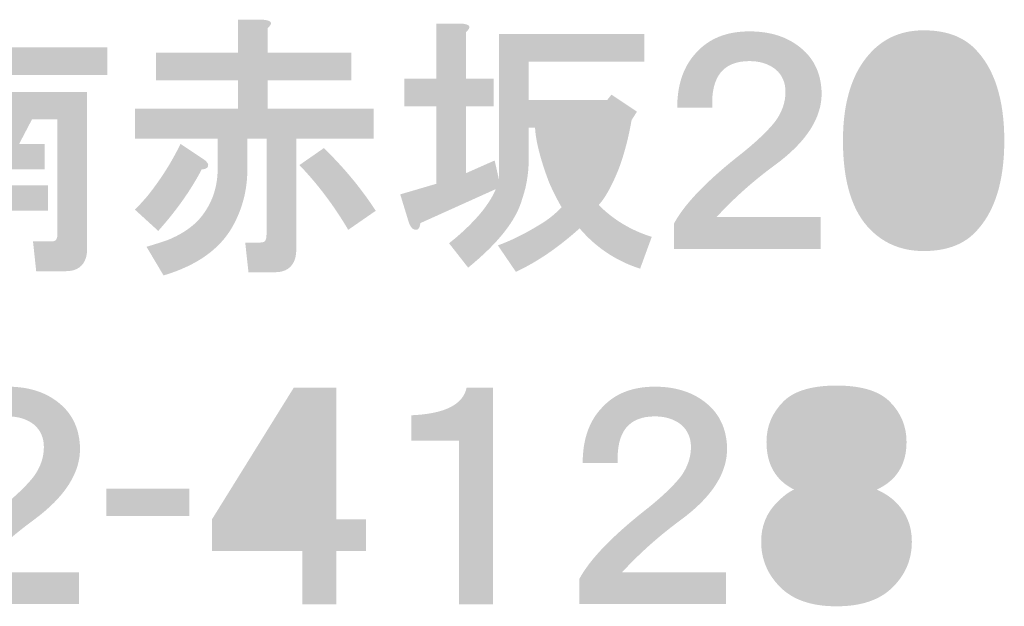
# Model space of a CAD drawing. Extents: x 53 to 243, y -34 to 243.
# Drawn here: x 216 to 229, y -27 to -18 of the extents above; entities that cross this region are included whole.
import ezdxf

# ---------------------------------------------------------------- set-up
doc = ezdxf.new("R2010")
doc.units = 0
doc.layers.add('レイヤー_1', color=160, linetype='Continuous')

# ---------------------------------------------------------------- blocks, each defined once
blk = doc.blocks.new('AI9-BLK123')
at = {"layer": 'レイヤー_1'}
h = blk.add_hatch(color=7, dxfattribs=at)
h.dxf.hatch_style = 2
edge = h.paths.add_edge_path(flags=16)
edge.add_spline(control_points=[(6.783, 0.371), (6.783, 0.371), (6.948, 0.027), (6.948, 0.027), (6.948, 0.027), (7.187, 0.027), (7.187, 0.027), (7.187, 0.027), (7.352, 0.371), (7.352, 0.371), (7.352, 0.371), (6.783, 0.371), (6.783, 0.371)], knot_values=[0, 0, 0, 0, 1, 1, 1, 2, 2, 2, 3, 3, 3, 4, 4, 4, 4], degree=3, periodic=0)
edge = h.paths.add_edge_path()
edge.add_spline(control_points=[(7.217, 1.762), (7.337, 1.752), (7.357, 1.712), (7.277, 1.643), (7.277, 1.643), (7.277, 1.389), (7.277, 1.389), (7.277, 1.389), (8.848, 1.389), (8.848, 1.389), (8.848, 1.389), (8.848, 1), (8.848, 1), (8.848, 1), (7.277, 1), (7.277, 1), (7.277, 1), (7.277, 0.76), (7.277, 0.76), (7.277, 0.76), (8.563, 0.76), (8.563, 0.76), (8.563, 0.76), (8.563, -1.454), (8.563, -1.454), (8.563, -1.494), (8.559, -1.534), (8.549, -1.574), (8.509, -1.703), (8.414, -1.768), (8.264, -1.768), (8.264, -1.768), (7.846, -1.768), (7.846, -1.768), (7.846, -1.768), (7.801, -1.349), (7.801, -1.349), (7.801, -1.349), (8.055, -1.349), (8.055, -1.349), (8.095, -1.349), (8.12, -1.339), (8.13, -1.319), (8.14, -1.299), (8.145, -1.275), (8.145, -1.245), (8.145, -1.245), (8.145, 0.371), (8.145, 0.371), (8.145, 0.371), (7.786, 0.371), (7.786, 0.371), (7.786, 0.371), (7.606, 0.027), (7.606, 0.027), (7.606, 0.027), (7.965, 0.027), (7.965, 0.027), (7.965, 0.027), (7.965, -0.332), (7.965, -0.332), (7.965, -0.332), (7.277, -0.332), (7.277, -0.332), (7.277, -0.332), (7.277, -0.556), (7.277, -0.556), (7.277, -0.556), (8.01, -0.556), (8.01, -0.556), (8.01, -0.556), (8.01, -0.916), (8.01, -0.916), (8.01, -0.916), (7.277, -0.916), (7.277, -0.916), (7.277, -0.916), (7.277, -1.663), (7.277, -1.663), (7.277, -1.663), (6.858, -1.663), (6.858, -1.663), (6.858, -1.663), (6.858, -0.916), (6.858, -0.916), (6.858, -0.916), (6.125, -0.916), (6.125, -0.916), (6.125, -0.916), (6.125, -0.556), (6.125, -0.556), (6.125, -0.556), (6.858, -0.556), (6.858, -0.556), (6.858, -0.556), (6.858, -0.332), (6.858, -0.332), (6.858, -0.332), (6.185, -0.332), (6.185, -0.332), (6.185, -0.332), (6.185, 0.027), (6.185, 0.027), (6.185, 0.027), (6.514, 0.027), (6.514, 0.027), (6.514, 0.027), (6.35, 0.371), (6.35, 0.371), (6.35, 0.371), (5.99, 0.371), (5.99, 0.371), (5.99, 0.371), (5.99, -1.768), (5.99, -1.768), (5.99, -1.768), (5.572, -1.768), (5.572, -1.768), (5.572, -1.768), (5.572, 0.76), (5.572, 0.76), (5.572, 0.76), (6.858, 0.76), (6.858, 0.76), (6.858, 0.76), (6.858, 1), (6.858, 1), (6.858, 1), (5.302, 1), (5.302, 1), (5.302, 1), (5.302, 1.389), (5.302, 1.389), (5.302, 1.389), (6.858, 1.389), (6.858, 1.389), (6.858, 1.389), (6.858, 1.762), (6.858, 1.762), (6.858, 1.762), (7.217, 1.762), (7.217, 1.762), (7.217, 1.762), (7.217, 1.762), (7.217, 1.762)], knot_values=[0, 0, 0, 0, 1, 1, 1, 2, 2, 2, 3, 3, 3, 4, 4, 4, 5, 5, 5, 6, 6, 6, 7, 7, 7, 8, 8, 8, 9, 9, 9, 10, 10, 10, 11, 11, 11, 12, 12, 12, 13, 13, 13, 14, 14, 14, 15, 15, 15, 16, 16, 16, 17, 17, 17, 18, 18, 18, 19, 19, 19, 20, 20, 20, 21, 21, 21, 22, 22, 22, 23, 23, 23, 24, 24, 24, 25, 25, 25, 26, 26, 26, 27, 27, 27, 28, 28, 28, 29, 29, 29, 30, 30, 30, 31, 31, 31, 32, 32, 32, 33, 33, 33, 34, 34, 34, 35, 35, 35, 36, 36, 36, 37, 37, 37, 38, 38, 38, 39, 39, 39, 40, 40, 40, 41, 41, 41, 42, 42, 42, 43, 43, 43, 44, 44, 44, 45, 45, 45, 46, 46, 46, 47, 47, 47, 48, 48, 48, 48], degree=3, periodic=0)
h = blk.add_hatch(color=7, dxfattribs=at)
h.dxf.hatch_style = 2
edge = h.paths.add_edge_path()
edge.add_spline(control_points=[(12.244, -1.185), (12.044, -0.846), (11.815, -0.541), (11.556, -0.272), (11.556, -0.272), (11.9, -0.033), (11.9, -0.033), (12.179, -0.302), (12.423, -0.596), (12.632, -0.916), (12.632, -0.916), (12.244, -1.185), (12.244, -1.185)], knot_values=[0, 0, 0, 0, 1, 1, 1, 2, 2, 2, 3, 3, 3, 4, 4, 4, 4], degree=3, periodic=0)
edge = h.paths.add_edge_path()
edge.add_spline(control_points=[(10.194, -0.182), (10.254, -0.222), (10.279, -0.257), (10.269, -0.287), (10.259, -0.317), (10.229, -0.332), (10.179, -0.332), (10.029, -0.621), (9.825, -0.91), (9.566, -1.2), (9.566, -1.2), (9.237, -0.9), (9.237, -0.9), (9.297, -0.841), (9.356, -0.776), (9.416, -0.706), (9.606, -0.467), (9.76, -0.222), (9.88, 0.027), (9.88, 0.027), (10.194, -0.182), (10.194, -0.182), (10.194, -0.182), (10.194, -0.182), (10.194, -0.182)], knot_values=[0, 0, 0, 0, 1, 1, 1, 2, 2, 2, 3, 3, 3, 4, 4, 4, 5, 5, 5, 6, 6, 6, 7, 7, 7, 8, 8, 8, 8], degree=3, periodic=0)
edge = h.paths.add_edge_path()
edge.add_spline(control_points=[(11.047, 1.777), (11.167, 1.768), (11.187, 1.728), (11.107, 1.658), (11.107, 1.658), (11.107, 1.314), (11.107, 1.314), (11.107, 1.314), (12.289, 1.314), (12.289, 1.314), (12.289, 1.314), (12.289, 0.925), (12.289, 0.925), (12.289, 0.925), (11.107, 0.925), (11.107, 0.925), (11.107, 0.925), (11.107, 0.521), (11.107, 0.521), (11.107, 0.521), (12.603, 0.521), (12.603, 0.521), (12.603, 0.521), (12.603, 0.102), (12.603, 0.102), (12.603, 0.102), (11.511, 0.102), (11.511, 0.102), (11.511, 0.102), (11.511, -1.469), (11.511, -1.469), (11.511, -1.509), (11.506, -1.549), (11.496, -1.589), (11.456, -1.718), (11.361, -1.783), (11.211, -1.783), (11.211, -1.783), (10.838, -1.783), (10.838, -1.783), (10.838, -1.783), (10.792, -1.364), (10.792, -1.364), (10.792, -1.364), (11.002, -1.364), (11.002, -1.364), (11.042, -1.364), (11.067, -1.354), (11.077, -1.334), (11.087, -1.314), (11.092, -1.289), (11.092, -1.259), (11.092, -1.259), (11.092, 0.102), (11.092, 0.102), (11.092, 0.102), (10.822, 0.102), (10.822, 0.102), (10.822, 0.102), (10.822, -0.332), (10.822, -0.332), (10.822, -0.621), (10.753, -0.89), (10.613, -1.14), (10.433, -1.459), (10.109, -1.688), (9.641, -1.828), (9.641, -1.828), (9.401, -1.424), (9.401, -1.424), (9.501, -1.394), (9.596, -1.364), (9.686, -1.334), (9.935, -1.235), (10.114, -1.1), (10.224, -0.93), (10.354, -0.741), (10.413, -0.517), (10.403, -0.257), (10.403, -0.257), (10.403, 0.102), (10.403, 0.102), (10.403, 0.102), (9.237, 0.102), (9.237, 0.102), (9.237, 0.102), (9.237, 0.521), (9.237, 0.521), (9.237, 0.521), (10.688, 0.521), (10.688, 0.521), (10.688, 0.521), (10.688, 0.925), (10.688, 0.925), (10.688, 0.925), (9.536, 0.925), (9.536, 0.925), (9.536, 0.925), (9.536, 1.314), (9.536, 1.314), (9.536, 1.314), (10.688, 1.314), (10.688, 1.314), (10.688, 1.314), (10.688, 1.777), (10.688, 1.777), (10.688, 1.777), (11.047, 1.777), (11.047, 1.777), (11.047, 1.777), (11.047, 1.777), (11.047, 1.777)], knot_values=[0, 0, 0, 0, 1, 1, 1, 2, 2, 2, 3, 3, 3, 4, 4, 4, 5, 5, 5, 6, 6, 6, 7, 7, 7, 8, 8, 8, 9, 9, 9, 10, 10, 10, 11, 11, 11, 12, 12, 12, 13, 13, 13, 14, 14, 14, 15, 15, 15, 16, 16, 16, 17, 17, 17, 18, 18, 18, 19, 19, 19, 20, 20, 20, 21, 21, 21, 22, 22, 22, 23, 23, 23, 24, 24, 24, 25, 25, 25, 26, 26, 26, 27, 27, 27, 28, 28, 28, 29, 29, 29, 30, 30, 30, 31, 31, 31, 32, 32, 32, 33, 33, 33, 34, 34, 34, 35, 35, 35, 36, 36, 36, 37, 37, 37, 37], degree=3, periodic=0)
h = blk.add_hatch(color=7, dxfattribs=at)
h.dxf.hatch_style = 2
edge = h.paths.add_edge_path(flags=16)
edge.add_spline(control_points=[(15.28, 0.257), (15.291, 0.137), (15.33, -0.027), (15.4, -0.237), (15.44, -0.356), (15.48, -0.451), (15.52, -0.521), (15.59, -0.411), (15.65, -0.276), (15.699, -0.117), (15.749, 0.023), (15.774, 0.147), (15.774, 0.257), (15.774, 0.257), (15.28, 0.257), (15.28, 0.257)], knot_values=[0, 0, 0, 0, 1, 1, 1, 2, 2, 2, 3, 3, 3, 4, 4, 4, 5, 5, 5, 5], degree=3, periodic=0)
edge = h.paths.add_edge_path()
edge.add_spline(control_points=[(13.844, 1.723), (13.964, 1.713), (13.984, 1.673), (13.904, 1.604), (13.904, 1.604), (13.904, 0.945), (13.904, 0.945), (13.904, 0.945), (14.293, 0.945), (14.293, 0.945), (14.293, 0.945), (14.293, 0.556), (14.293, 0.556), (14.293, 0.556), (13.904, 0.556), (13.904, 0.556), (13.904, 0.556), (13.904, -0.386), (13.904, -0.386), (13.904, -0.386), (14.308, -0.207), (14.308, -0.207), (14.308, -0.207), (14.368, -0.476), (14.368, -0.476), (14.368, -0.476), (14.368, 1.574), (14.368, 1.574), (14.368, 1.574), (16.418, 1.574), (16.418, 1.574), (16.418, 1.574), (16.418, 1.185), (16.418, 1.185), (16.418, 1.185), (14.787, 1.185), (14.787, 1.185), (14.787, 1.185), (14.787, 0.646), (14.787, 0.646), (14.787, 0.646), (15.894, 0.646), (15.894, 0.646), (15.894, 0.646), (15.954, 0.721), (15.954, 0.721), (15.954, 0.721), (16.313, 0.481), (16.313, 0.481), (16.313, 0.481), (16.238, 0.362), (16.238, 0.362), (16.198, 0.132), (16.143, -0.082), (16.073, -0.282), (15.974, -0.541), (15.874, -0.725), (15.774, -0.835), (15.984, -1.044), (16.233, -1.194), (16.522, -1.284), (16.522, -1.284), (16.358, -1.733), (16.358, -1.733), (16.018, -1.623), (15.734, -1.433), (15.505, -1.164), (15.206, -1.433), (14.907, -1.638), (14.607, -1.777), (14.607, -1.777), (14.353, -1.404), (14.353, -1.404), (14.522, -1.344), (14.707, -1.254), (14.907, -1.134), (15.046, -1.054), (15.161, -0.965), (15.251, -0.865), (15.181, -0.745), (15.121, -0.626), (15.071, -0.506), (14.951, -0.187), (14.887, 0.067), (14.877, 0.257), (14.877, 0.257), (14.787, 0.257), (14.787, 0.257), (14.787, 0.257), (14.787, -0.072), (14.787, -0.072), (14.797, -0.322), (14.767, -0.546), (14.697, -0.745), (14.617, -1.044), (14.363, -1.369), (13.934, -1.718), (13.934, -1.718), (13.665, -1.374), (13.665, -1.374), (13.844, -1.234), (14.004, -1.08), (14.143, -0.91), (14.233, -0.79), (14.293, -0.691), (14.323, -0.611), (14.323, -0.611), (13.261, -1.09), (13.261, -1.09), (13.251, -1.169), (13.221, -1.199), (13.171, -1.179), (13.141, -1.169), (13.116, -1.134), (13.096, -1.074), (13.096, -1.074), (12.977, -0.685), (12.977, -0.685), (12.977, -0.685), (13.485, -0.536), (13.485, -0.536), (13.485, -0.536), (13.485, 0.556), (13.485, 0.556), (13.485, 0.556), (13.037, 0.556), (13.037, 0.556), (13.037, 0.556), (13.037, 0.945), (13.037, 0.945), (13.037, 0.945), (13.485, 0.945), (13.485, 0.945), (13.485, 0.945), (13.485, 1.723), (13.485, 1.723), (13.485, 1.723), (13.844, 1.723), (13.844, 1.723), (13.844, 1.723), (13.844, 1.723), (13.844, 1.723)], knot_values=[0, 0, 0, 0, 1, 1, 1, 2, 2, 2, 3, 3, 3, 4, 4, 4, 5, 5, 5, 6, 6, 6, 7, 7, 7, 8, 8, 8, 9, 9, 9, 10, 10, 10, 11, 11, 11, 12, 12, 12, 13, 13, 13, 14, 14, 14, 15, 15, 15, 16, 16, 16, 17, 17, 17, 18, 18, 18, 19, 19, 19, 20, 20, 20, 21, 21, 21, 22, 22, 22, 23, 23, 23, 24, 24, 24, 25, 25, 25, 26, 26, 26, 27, 27, 27, 28, 28, 28, 29, 29, 29, 30, 30, 30, 31, 31, 31, 32, 32, 32, 33, 33, 33, 34, 34, 34, 35, 35, 35, 36, 36, 36, 37, 37, 37, 38, 38, 38, 39, 39, 39, 40, 40, 40, 41, 41, 41, 42, 42, 42, 43, 43, 43, 44, 44, 44, 45, 45, 45, 46, 46, 46, 47, 47, 47, 47], degree=3, periodic=0)
h = blk.add_hatch(color=7, dxfattribs=at)
h.dxf.hatch_style = 2
edge = h.paths.add_edge_path()
edge.add_spline(control_points=[(17.899, 1.613), (18.198, 1.613), (18.442, 1.533), (18.631, 1.373), (18.811, 1.224), (18.906, 1.019), (18.916, 0.76), (18.926, 0.401), (18.706, 0.057), (18.258, -0.272), (17.958, -0.491), (17.684, -0.736), (17.435, -1.005), (17.435, -1.005), (18.901, -1.005), (18.901, -1.005), (18.901, -1.005), (18.901, -1.454), (18.901, -1.454), (18.901, -1.454), (16.836, -1.454), (16.836, -1.454), (16.836, -1.454), (16.836, -1.095), (16.836, -1.095), (16.986, -0.816), (17.31, -0.481), (17.809, -0.093), (18.018, 0.077), (18.173, 0.227), (18.272, 0.356), (18.362, 0.486), (18.407, 0.62), (18.407, 0.76), (18.407, 0.89), (18.362, 0.994), (18.272, 1.074), (18.173, 1.154), (18.048, 1.194), (17.899, 1.194), (17.529, 1.194), (17.355, 0.974), (17.375, 0.536), (17.375, 0.536), (16.881, 0.536), (16.881, 0.536), (16.881, 0.865), (16.971, 1.124), (17.15, 1.314), (17.33, 1.513), (17.579, 1.613), (17.899, 1.613), (17.899, 1.613), (17.899, 1.613), (17.899, 1.613)], knot_values=[0, 0, 0, 0, 1, 1, 1, 2, 2, 2, 3, 3, 3, 4, 4, 4, 5, 5, 5, 6, 6, 6, 7, 7, 7, 8, 8, 8, 9, 9, 9, 10, 10, 10, 11, 11, 11, 12, 12, 12, 13, 13, 13, 14, 14, 14, 15, 15, 15, 16, 16, 16, 17, 17, 17, 18, 18, 18, 18], degree=3, periodic=0)
h = blk.add_hatch(color=7, dxfattribs=at)
h.dxf.hatch_style = 2
edge = h.paths.add_edge_path(flags=16)
edge.add_spline(control_points=[(20.354, 1.224), (20.184, 1.224), (20.039, 1.164), (19.92, 1.044), (19.76, 0.885), (19.68, 0.561), (19.68, 0.072), (19.68, -0.397), (19.76, -0.711), (19.92, -0.87), (20.059, -1.01), (20.204, -1.08), (20.354, -1.08), (20.503, -1.08), (20.648, -1.01), (20.788, -0.87), (20.947, -0.711), (21.027, -0.397), (21.027, 0.072), (21.027, 0.561), (20.947, 0.885), (20.788, 1.044), (20.668, 1.164), (20.523, 1.224), (20.354, 1.224), (20.354, 1.224), (20.354, 1.224), (20.354, 1.224)], knot_values=[0, 0, 0, 0, 1, 1, 1, 2, 2, 2, 3, 3, 3, 4, 4, 4, 5, 5, 5, 6, 6, 6, 7, 7, 7, 8, 8, 8, 9, 9, 9, 9], degree=3, periodic=0)
edge = h.paths.add_edge_path()
edge.add_spline(control_points=[(20.354, 1.628), (20.663, 1.628), (20.902, 1.543), (21.072, 1.373), (21.351, 1.094), (21.491, 0.66), (21.491, 0.072), (21.491, -0.517), (21.351, -0.95), (21.072, -1.229), (20.902, -1.399), (20.663, -1.484), (20.354, -1.484), (20.055, -1.484), (19.805, -1.384), (19.606, -1.185), (19.346, -0.926), (19.217, -0.507), (19.217, 0.072), (19.217, 0.64), (19.356, 1.064), (19.636, 1.343), (19.825, 1.533), (20.065, 1.628), (20.354, 1.628), (20.354, 1.628), (20.354, 1.628), (20.354, 1.628)], knot_values=[0, 0, 0, 0, 1, 1, 1, 2, 2, 2, 3, 3, 3, 4, 4, 4, 5, 5, 5, 6, 6, 6, 7, 7, 7, 8, 8, 8, 9, 9, 9, 9], degree=3, periodic=0)
blk = doc.blocks.new('AI9-BLK122')
at = {"layer": 'レイヤー_1', "color": 7}
blk.add_blockref('AI9-BLK123', (0.023427, 0.005168), dxfattribs=at)
blk = doc.blocks.new('AI9-BLK121')
at = {"layer": 'レイヤー_1', "color": 7}
blk.add_blockref('AI9-BLK122', (0, 0), dxfattribs=at)
blk = doc.blocks.new('AI9-BLK120')
at = {"layer": 'レイヤー_1', "color": 7}
blk.add_blockref('AI9-BLK121', (0, 0), dxfattribs=at)
blk = doc.blocks.new('AI9-BLK95')
at = {"layer": 'レイヤー_1', "color": 7}
blk.add_blockref('AI9-BLK120', (-1.869998, 4.535124), dxfattribs=at)
blk = doc.blocks.new('AI9-BLK81')
at = {"layer": 'レイヤー_1'}
h = blk.add_hatch(color=7, dxfattribs=at)
h.dxf.hatch_style = 2
edge = h.paths.add_edge_path(flags=16)
edge.add_spline(control_points=[(-0.591, -0.329), (-0.591, -0.329), (0.187, -0.329), (0.187, -0.329), (0.187, -0.329), (0.187, 0.928), (0.187, 0.928), (0.187, 0.928), (-0.591, -0.329), (-0.591, -0.329)], knot_values=[0, 0, 0, 0, 1, 1, 1, 2, 2, 2, 3, 3, 3, 3], degree=3, periodic=0)
edge = h.paths.add_edge_path()
edge.add_spline(control_points=[(0.666, -0.329), (0.666, -0.329), (1.085, -0.329), (1.085, -0.329), (1.085, -0.329), (1.085, -0.778), (1.085, -0.778), (1.085, -0.778), (0.666, -0.778), (0.666, -0.778), (0.666, -0.778), (0.666, -1.526), (0.666, -1.526), (0.666, -1.526), (0.187, -1.526), (0.187, -1.526), (0.187, -1.526), (0.187, -0.778), (0.187, -0.778), (0.187, -0.778), (-1.085, -0.778), (-1.085, -0.778), (-1.085, -0.778), (-1.085, -0.329), (-1.085, -0.329), (-1.085, -0.329), (0.067, 1.526), (0.067, 1.526), (0.067, 1.526), (0.666, 1.526), (0.666, 1.526), (0.666, 1.526), (0.666, -0.329), (0.666, -0.329)], knot_values=[0, 0, 0, 0, 1, 1, 1, 2, 2, 2, 3, 3, 3, 4, 4, 4, 5, 5, 5, 6, 6, 6, 7, 7, 7, 8, 8, 8, 9, 9, 9, 10, 10, 10, 11, 11, 11, 11], degree=3, periodic=0)
blk = doc.blocks.new('AI9-BLK80')
at = {"layer": 'レイヤー_1', "color": 7}
blk.add_blockref('AI9-BLK81', (0, 0.07717), dxfattribs=at)
blk = doc.blocks.new('AI9-BLK79')
at = {"layer": 'レイヤー_1'}
h = blk.add_hatch(color=7, dxfattribs=at)
h.dxf.hatch_style = 2
edge = h.paths.add_edge_path(flags=16)
edge.add_spline(control_points=[(0.523, 0.748), (0.523, 0.848), (0.479, 0.943), (0.389, 1.032), (0.319, 1.102), (0.189, 1.137), (0, 1.137), (-0.189, 1.137), (-0.319, 1.102), (-0.389, 1.032), (-0.479, 0.943), (-0.524, 0.848), (-0.524, 0.748), (-0.524, 0.638), (-0.479, 0.539), (-0.389, 0.449), (-0.329, 0.389), (-0.199, 0.359), (0, 0.359), (0.199, 0.359), (0.329, 0.389), (0.389, 0.449), (0.479, 0.539), (0.523, 0.638), (0.523, 0.748), (0.523, 0.748), (0.523, 0.748), (0.523, 0.748)], knot_values=[0, 0, 0, 0, 1, 1, 1, 2, 2, 2, 3, 3, 3, 4, 4, 4, 5, 5, 5, 6, 6, 6, 7, 7, 7, 8, 8, 8, 9, 9, 9, 9], degree=3, periodic=0)
edge = h.paths.add_edge_path(flags=16)
edge.add_spline(control_points=[(-0.598, -0.643), (-0.598, -0.783), (-0.549, -0.903), (-0.449, -1.002), (-0.359, -1.092), (-0.209, -1.137), (0, -1.137), (0.219, -1.137), (0.369, -1.097), (0.449, -1.017), (0.548, -0.917), (0.598, -0.793), (0.598, -0.643), (0.598, -0.514), (0.548, -0.399), (0.449, -0.299), (0.349, -0.199), (0.199, -0.15), (0, -0.15), (-0.209, -0.15), (-0.364, -0.199), (-0.464, -0.299), (-0.554, -0.389), (-0.598, -0.504), (-0.598, -0.643), (-0.598, -0.643), (-0.598, -0.643), (-0.598, -0.643)], knot_values=[0, 0, 0, 0, 1, 1, 1, 2, 2, 2, 3, 3, 3, 4, 4, 4, 5, 5, 5, 6, 6, 6, 7, 7, 7, 8, 8, 8, 9, 9, 9, 9], degree=3, periodic=0)
edge = h.paths.add_edge_path()
edge.add_spline(control_points=[(0, 1.556), (0.349, 1.556), (0.598, 1.481), (0.748, 1.332), (0.907, 1.172), (0.987, 0.983), (0.987, 0.763), (0.987, 0.444), (0.847, 0.219), (0.568, 0.09), (0.678, 0.04), (0.768, -0.02), (0.838, -0.09), (0.987, -0.239), (1.062, -0.424), (1.062, -0.643), (1.062, -0.893), (0.972, -1.107), (0.793, -1.286), (0.613, -1.466), (0.349, -1.556), (0, -1.556), (-0.349, -1.556), (-0.614, -1.466), (-0.793, -1.286), (-0.973, -1.107), (-1.062, -0.893), (-1.062, -0.643), (-1.062, -0.424), (-0.987, -0.239), (-0.838, -0.09), (-0.748, 0), (-0.668, 0.06), (-0.598, 0.09), (-0.858, 0.219), (-0.987, 0.444), (-0.987, 0.763), (-0.987, 0.983), (-0.908, 1.172), (-0.748, 1.332), (-0.598, 1.481), (-0.349, 1.556), (0, 1.556), (0, 1.556), (0, 1.556), (0, 1.556)], knot_values=[0, 0, 0, 0, 1, 1, 1, 2, 2, 2, 3, 3, 3, 4, 4, 4, 5, 5, 5, 6, 6, 6, 7, 7, 7, 8, 8, 8, 9, 9, 9, 10, 10, 10, 11, 11, 11, 12, 12, 12, 13, 13, 13, 14, 14, 14, 15, 15, 15, 15], degree=3, periodic=0)
blk = doc.blocks.new('AI9-BLK78')
at = {"layer": 'レイヤー_1', "color": 7}
blk.add_blockref('AI9-BLK79', (-0.007407, 0.076998), dxfattribs=at)
blk = doc.blocks.new('AI9-BLK77')
at = {"layer": 'レイヤー_1', "color": 7}
for name, p in [('AI9-BLK80', (-1.287777, 0)), ('AI9-BLK78', (1.287777, 0))]:
    blk.add_blockref(name, p, dxfattribs=at)
blk = doc.blocks.new('AI9-BLK76')
at = {"layer": 'レイヤー_1'}
h = blk.add_hatch(color=7, dxfattribs=at)
h.dxf.hatch_style = 2
edge = h.paths.add_edge_path()
edge.add_spline(control_points=[(0.022, 1.533), (0.321, 1.533), (0.566, 1.453), (0.755, 1.294), (0.935, 1.144), (1.03, 0.94), (1.04, 0.681), (1.05, 0.322), (0.83, -0.022), (0.381, -0.351), (0.082, -0.571), (-0.192, -0.815), (-0.441, -1.085), (-0.441, -1.085), (1.025, -1.085), (1.025, -1.085), (1.025, -1.085), (1.025, -1.533), (1.025, -1.533), (1.025, -1.533), (-1.04, -1.533), (-1.04, -1.533), (-1.04, -1.533), (-1.04, -1.174), (-1.04, -1.174), (-0.89, -0.895), (-0.566, -0.561), (-0.067, -0.172), (0.142, -0.002), (0.296, 0.147), (0.396, 0.277), (0.486, 0.407), (0.531, 0.541), (0.531, 0.681), (0.531, 0.81), (0.486, 0.915), (0.396, 0.995), (0.296, 1.075), (0.172, 1.114), (0.022, 1.114), (-0.347, 1.114), (-0.521, 0.895), (-0.501, 0.456), (-0.501, 0.456), (-0.995, 0.456), (-0.995, 0.456), (-0.995, 0.785), (-0.905, 1.045), (-0.726, 1.234), (-0.546, 1.434), (-0.297, 1.533), (0.022, 1.533), (0.022, 1.533), (0.022, 1.533), (0.022, 1.533)], knot_values=[0, 0, 0, 0, 1, 1, 1, 2, 2, 2, 3, 3, 3, 4, 4, 4, 5, 5, 5, 6, 6, 6, 7, 7, 7, 8, 8, 8, 9, 9, 9, 10, 10, 10, 11, 11, 11, 12, 12, 12, 13, 13, 13, 14, 14, 14, 15, 15, 15, 16, 16, 16, 17, 17, 17, 18, 18, 18, 18], degree=3, periodic=0)
blk = doc.blocks.new('AI9-BLK75')
at = {"layer": 'レイヤー_1', "color": 7}
blk.add_blockref('AI9-BLK76', (-0.014814, 0.084577), dxfattribs=at)
blk = doc.blocks.new('AI9-BLK74')
at = {"layer": 'レイヤー_1', "color": 7}
blk.add_blockref('AI9-BLK75', (0, 0), dxfattribs=at)
blk = doc.blocks.new('AI9-BLK73')
at = {"layer": 'レイヤー_1', "color": 7}
for name, p in [('AI9-BLK77', (-1.287777, 0)), ('AI9-BLK74', (2.575553, 0))]:
    blk.add_blockref(name, p, dxfattribs=at)
blk = doc.blocks.new('AI9-BLK72')
at = {"layer": 'レイヤー_1'}
h = blk.add_hatch(color=7, dxfattribs=at)
h.dxf.hatch_style = 2
h.paths.add_polyline_path([(0.583, -0.194), (-0.583, -0.194), (-0.583, 0.194), (0.583, 0.194)])
blk = doc.blocks.new('AI9-BLK71')
at = {"layer": 'レイヤー_1', "color": 7}
blk.add_blockref('AI9-BLK72', (-0.007579, -0.012747), dxfattribs=at)
blk = doc.blocks.new('AI9-BLK70')
at = {"layer": 'レイヤー_1', "color": 7}
blk.add_blockref('AI9-BLK71', (0, 0), dxfattribs=at)
blk = doc.blocks.new('AI9-BLK69')
at = {"layer": 'レイヤー_1', "color": 7}
blk.add_blockref('AI9-BLK70', (0, 0), dxfattribs=at)
blk = doc.blocks.new('AI9-BLK68')
at = {"layer": 'レイヤー_1'}
h = blk.add_hatch(color=7, dxfattribs=at)
h.dxf.hatch_style = 2
edge = h.paths.add_edge_path(flags=16)
edge.add_spline(control_points=[(-0.591, -0.329), (-0.591, -0.329), (0.187, -0.329), (0.187, -0.329), (0.187, -0.329), (0.187, 0.928), (0.187, 0.928), (0.187, 0.928), (-0.591, -0.329), (-0.591, -0.329)], knot_values=[0, 0, 0, 0, 1, 1, 1, 2, 2, 2, 3, 3, 3, 3], degree=3, periodic=0)
edge = h.paths.add_edge_path()
edge.add_spline(control_points=[(0.666, -0.329), (0.666, -0.329), (1.085, -0.329), (1.085, -0.329), (1.085, -0.329), (1.085, -0.778), (1.085, -0.778), (1.085, -0.778), (0.666, -0.778), (0.666, -0.778), (0.666, -0.778), (0.666, -1.526), (0.666, -1.526), (0.666, -1.526), (0.187, -1.526), (0.187, -1.526), (0.187, -1.526), (0.187, -0.778), (0.187, -0.778), (0.187, -0.778), (-1.085, -0.778), (-1.085, -0.778), (-1.085, -0.778), (-1.085, -0.329), (-1.085, -0.329), (-1.085, -0.329), (0.067, 1.526), (0.067, 1.526), (0.067, 1.526), (0.666, 1.526), (0.666, 1.526), (0.666, 1.526), (0.666, -0.329), (0.666, -0.329)], knot_values=[0, 0, 0, 0, 1, 1, 1, 2, 2, 2, 3, 3, 3, 4, 4, 4, 5, 5, 5, 6, 6, 6, 7, 7, 7, 8, 8, 8, 9, 9, 9, 10, 10, 10, 11, 11, 11, 11], degree=3, periodic=0)
blk = doc.blocks.new('AI9-BLK67')
at = {"layer": 'レイヤー_1'}
h = blk.add_hatch(color=7, dxfattribs=at)
h.dxf.hatch_style = 2
edge = h.paths.add_edge_path()
edge.add_spline(control_points=[(0.576, -1.526), (0.576, -1.526), (0.097, -1.526), (0.097, -1.526), (0.097, -1.526), (0.097, 0.778), (0.097, 0.778), (0.097, 0.778), (-0.576, 0.778), (-0.576, 0.778), (-0.576, 0.778), (-0.576, 1.137), (-0.576, 1.137), (-0.107, 1.157), (0.152, 1.287), (0.202, 1.526), (0.202, 1.526), (0.576, 1.526), (0.576, 1.526), (0.576, 1.526), (0.576, -1.526), (0.576, -1.526)], knot_values=[0, 0, 0, 0, 1, 1, 1, 2, 2, 2, 3, 3, 3, 4, 4, 4, 5, 5, 5, 6, 6, 6, 7, 7, 7, 7], degree=3, periodic=0)
blk = doc.blocks.new('AI9-BLK66')
at = {"layer": 'レイヤー_1', "color": 7}
for name, p in [('AI9-BLK68', (-1.284676, 0.07717)), ('AI9-BLK67', (1.016648, 0.07717))]:
    blk.add_blockref(name, p, dxfattribs=at)
blk = doc.blocks.new('AI9-BLK65')
at = {"layer": 'レイヤー_1'}
h = blk.add_hatch(color=7, dxfattribs=at)
h.dxf.hatch_style = 2
edge = h.paths.add_edge_path()
edge.add_spline(control_points=[(0.022, 1.533), (0.321, 1.533), (0.566, 1.453), (0.755, 1.294), (0.935, 1.144), (1.03, 0.94), (1.04, 0.681), (1.05, 0.322), (0.83, -0.022), (0.381, -0.351), (0.082, -0.571), (-0.192, -0.815), (-0.441, -1.085), (-0.441, -1.085), (1.024, -1.085), (1.024, -1.085), (1.024, -1.085), (1.024, -1.533), (1.024, -1.533), (1.024, -1.533), (-1.04, -1.533), (-1.04, -1.533), (-1.04, -1.533), (-1.04, -1.174), (-1.04, -1.174), (-0.89, -0.895), (-0.566, -0.561), (-0.068, -0.172), (0.142, -0.002), (0.296, 0.147), (0.396, 0.277), (0.486, 0.407), (0.531, 0.541), (0.531, 0.681), (0.531, 0.81), (0.486, 0.915), (0.396, 0.995), (0.296, 1.075), (0.172, 1.114), (0.022, 1.114), (-0.347, 1.114), (-0.521, 0.895), (-0.501, 0.456), (-0.501, 0.456), (-0.995, 0.456), (-0.995, 0.456), (-0.995, 0.785), (-0.906, 1.045), (-0.726, 1.234), (-0.546, 1.434), (-0.297, 1.533), (0.022, 1.533), (0.022, 1.533), (0.022, 1.533), (0.022, 1.533)], knot_values=[0, 0, 0, 0, 1, 1, 1, 2, 2, 2, 3, 3, 3, 4, 4, 4, 5, 5, 5, 6, 6, 6, 7, 7, 7, 8, 8, 8, 9, 9, 9, 10, 10, 10, 11, 11, 11, 12, 12, 12, 13, 13, 13, 14, 14, 14, 15, 15, 15, 16, 16, 16, 17, 17, 17, 18, 18, 18, 18], degree=3, periodic=0)
blk = doc.blocks.new('AI9-BLK64')
at = {"layer": 'レイヤー_1', "color": 7}
blk.add_blockref('AI9-BLK65', (-0.015847, 0.084577), dxfattribs=at)
blk = doc.blocks.new('AI9-BLK63')
at = {"layer": 'レイヤー_1', "color": 7}
for name, p in [('AI9-BLK66', (-1.289844, 0)), ('AI9-BLK64', (2.575726, 0))]:
    blk.add_blockref(name, p, dxfattribs=at)
blk = doc.blocks.new('AI9-BLK62')
at = {"layer": 'レイヤー_1'}
h = blk.add_hatch(color=7, dxfattribs=at)
h.dxf.hatch_style = 2
edge = h.paths.add_edge_path(flags=16)
edge.add_spline(control_points=[(0.524, 0.748), (0.524, 0.848), (0.479, 0.943), (0.389, 1.032), (0.319, 1.102), (0.189, 1.137), (0, 1.137), (-0.189, 1.137), (-0.319, 1.102), (-0.389, 1.032), (-0.479, 0.943), (-0.523, 0.848), (-0.523, 0.748), (-0.523, 0.638), (-0.479, 0.539), (-0.389, 0.449), (-0.329, 0.389), (-0.199, 0.359), (0, 0.359), (0.199, 0.359), (0.329, 0.389), (0.389, 0.449), (0.479, 0.539), (0.524, 0.638), (0.524, 0.748), (0.524, 0.748), (0.524, 0.748), (0.524, 0.748)], knot_values=[0, 0, 0, 0, 1, 1, 1, 2, 2, 2, 3, 3, 3, 4, 4, 4, 5, 5, 5, 6, 6, 6, 7, 7, 7, 8, 8, 8, 9, 9, 9, 9], degree=3, periodic=0)
edge = h.paths.add_edge_path(flags=16)
edge.add_spline(control_points=[(-0.598, -0.643), (-0.598, -0.783), (-0.548, -0.903), (-0.449, -1.002), (-0.359, -1.092), (-0.209, -1.137), (0, -1.137), (0.219, -1.137), (0.369, -1.097), (0.449, -1.017), (0.549, -0.917), (0.598, -0.793), (0.598, -0.643), (0.598, -0.514), (0.549, -0.399), (0.449, -0.299), (0.349, -0.199), (0.199, -0.15), (0, -0.15), (-0.209, -0.15), (-0.364, -0.199), (-0.464, -0.299), (-0.553, -0.389), (-0.598, -0.504), (-0.598, -0.643), (-0.598, -0.643), (-0.598, -0.643), (-0.598, -0.643)], knot_values=[0, 0, 0, 0, 1, 1, 1, 2, 2, 2, 3, 3, 3, 4, 4, 4, 5, 5, 5, 6, 6, 6, 7, 7, 7, 8, 8, 8, 9, 9, 9, 9], degree=3, periodic=0)
edge = h.paths.add_edge_path()
edge.add_spline(control_points=[(0, 1.556), (0.349, 1.556), (0.598, 1.481), (0.748, 1.332), (0.908, 1.172), (0.987, 0.983), (0.987, 0.763), (0.987, 0.444), (0.848, 0.219), (0.568, 0.09), (0.678, 0.04), (0.768, -0.02), (0.838, -0.09), (0.987, -0.239), (1.062, -0.424), (1.062, -0.643), (1.062, -0.893), (0.973, -1.107), (0.793, -1.286), (0.614, -1.466), (0.349, -1.556), (0, -1.556), (-0.349, -1.556), (-0.613, -1.466), (-0.793, -1.286), (-0.972, -1.107), (-1.062, -0.893), (-1.062, -0.643), (-1.062, -0.424), (-0.987, -0.239), (-0.838, -0.09), (-0.748, 0), (-0.668, 0.06), (-0.598, 0.09), (-0.857, 0.219), (-0.987, 0.444), (-0.987, 0.763), (-0.987, 0.983), (-0.907, 1.172), (-0.748, 1.332), (-0.598, 1.481), (-0.349, 1.556), (0, 1.556), (0, 1.556), (0, 1.556), (0, 1.556)], knot_values=[0, 0, 0, 0, 1, 1, 1, 2, 2, 2, 3, 3, 3, 4, 4, 4, 5, 5, 5, 6, 6, 6, 7, 7, 7, 8, 8, 8, 9, 9, 9, 10, 10, 10, 11, 11, 11, 12, 12, 12, 13, 13, 13, 14, 14, 14, 15, 15, 15, 15], degree=3, periodic=0)
blk = doc.blocks.new('AI9-BLK61')
at = {"layer": 'レイヤー_1', "color": 7}
blk.add_blockref('AI9-BLK62', (-0.008785, 0.076998), dxfattribs=at)
blk = doc.blocks.new('AI9-BLK60')
at = {"layer": 'レイヤー_1', "color": 7}
blk.add_blockref('AI9-BLK61', (0, 0), dxfattribs=at)
blk = doc.blocks.new('AI9-BLK51')
at = {"layer": 'レイヤー_1', "color": 7}
for name, p in [('AI9-BLK63', (-6.235795, 0)), ('AI9-BLK60', (-1.084516, 0))]:
    blk.add_blockref(name, p, dxfattribs=at)
blk = doc.blocks.new('AI9-BLK6')
at = {"layer": 'レイヤー_1', "color": 7}
for name, p in [('AI9-BLK73', (-6.235967, 2.267562)), ('AI9-BLK51', (9.12089, 2.267562)), ('AI9-BLK69', (-1.67156, 2.267562))]:
    blk.add_blockref(name, p, dxfattribs=at)

msp = doc.modelspace()

# ---------------------------------------------------------------- block references
at = {"layer": 'レイヤー_1', "color": 7}
for name, p in [('AI9-BLK95', (209.806, -24.573)), ('AI9-BLK6', (219.058, -27.314))]:
    msp.add_blockref(name, p, dxfattribs=at)

doc.saveas('drawing.dxf')
